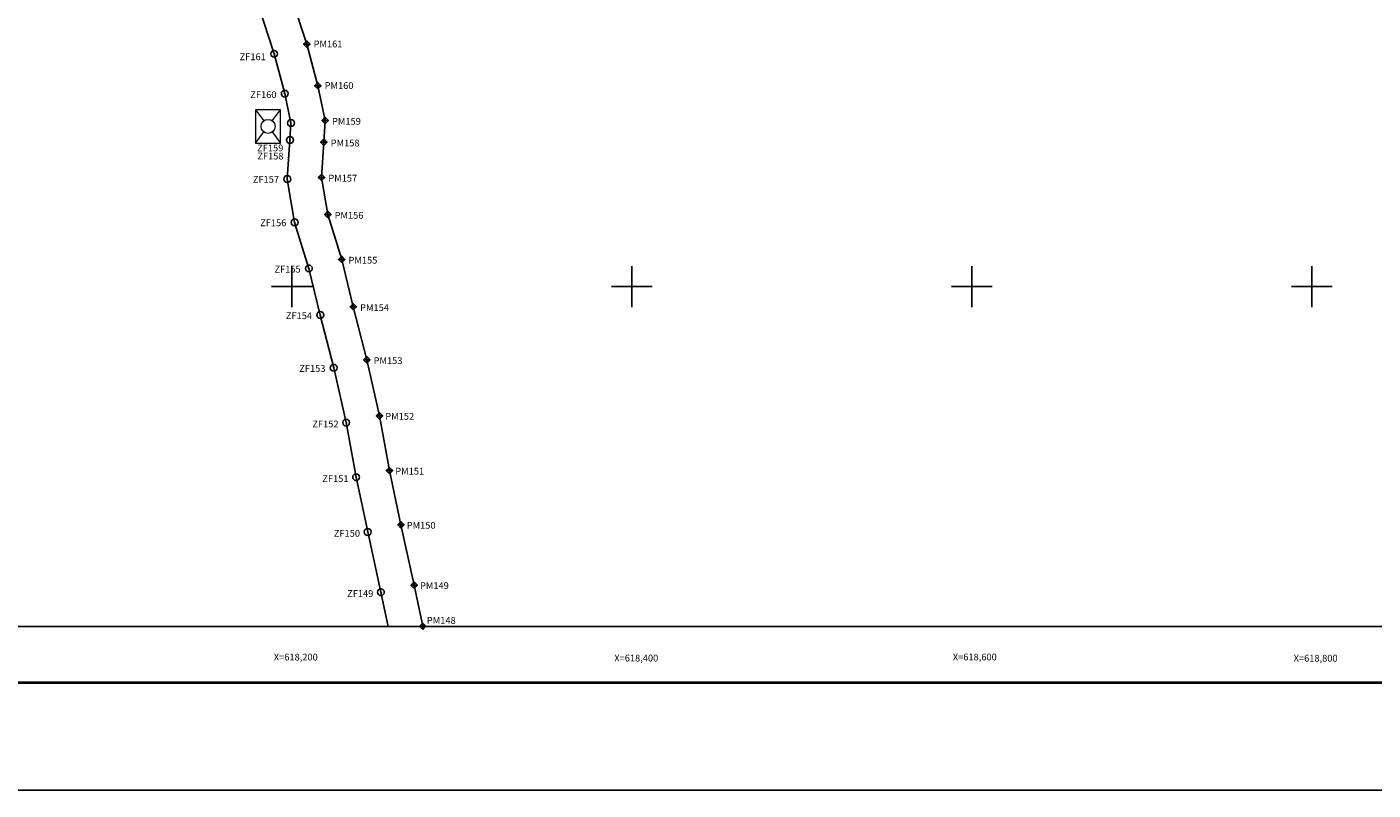
# Model space of a CAD drawing. Units: millimetres. Extents: x 617501 to 619901, y 2480304 to 2482104.
# Drawn here: x 618044 to 618836, y 2480304 to 2480753 of the extents above; entities that cross this region are included whole.
import ezdxf
from ezdxf.enums import TextEntityAlignment as Align

# ---------------------------------------------------------------- set-up
doc = ezdxf.new("R2010")
doc.units = ezdxf.units.MM
doc.header["$LTSCALE"] = 40
doc.header["$PDMODE"] = 32
doc.header["$PDSIZE"] = 4
for name, color, linetype in [('CVL_CUADCON_TIT', 1, 'Continuous'), ('CVL_PUNTO_NUM', 7, 'Continuous'), ('CVL_RET_TX', 7, 'Continuous'), ('CVL_RETUTM', 8, 'Continuous'), ('Lomo', 7, 'Continuous'), ('pm', 1, 'Continuous'), ('pm_texts', 1, 'Continuous'), ('zf', 5, 'Continuous')]:
    doc.layers.add(name, color=color, linetype=linetype)
doc.layers.add('Mojoneras', color=10, linetype='Continuous', lineweight=0)
doc.styles.add('SIMPLEX1', font='simplex1.shx')

# ---------------------------------------------------------------- blocks, each defined once
blk = doc.blocks.new('A$C2AAE52BE')
at = {"layer": 'CVL_CUADCON_TIT', "color": 150, "true_color": 0x0070ff}
for points in [[(1.9, 0), (0, 1.9), (1.9, 3.8), (3.8, 1.9), (1.9, 0)], [(1.9, 1.9), (0, 1.9)], [(1.9, 1.9), (1.9, 3.8)], [(1.9, 1.9), (3.8, 1.9)], [(1.9, 1.9), (1.9, 0)]]:
    blk.add_lwpolyline(points, dxfattribs=at)

msp = doc.modelspace()

# ---------------------------------------------------------------- linework, layer by layer
at = {"layer": 'CVL_RETUTM', "color": 8, "linetype": 'Continuous'}
for p, q in [((618200, 2480612), (618200, 2480588)), ((618400, 2480612), (618400, 2480588)), ((618600, 2480612), (618600, 2480588)), ((618800, 2480612), (618800, 2480588)), ((618188, 2480600), (618212, 2480600)), ((618388, 2480600), (618412, 2480600)), ((618588, 2480600), (618612, 2480600)), ((618788, 2480600), (618812, 2480600))]:
    msp.add_line(p, q, dxfattribs=at)
at = {"layer": 'Lomo', "color": 255, "linetype": 'Continuous', "elevation": 2.32}
msp.add_lwpolyline([(617501.49, 2482103.88), (619901.49, 2482103.88), (619901.49, 2480303.88), (617501.49, 2480303.88)], close=True, dxfattribs=at)
at = {"layer": 'Lomo', "color": 7, "linetype": 'Continuous'}
msp.add_lwpolyline([(617625.69, 2482000), (619425.69, 2482000), (619425.69, 2480400), (617625.69, 2480400)], close=True, dxfattribs=at)
msp.add_lwpolyline([(617625.69, 2482000), (619425.69, 2482000), (619425.69, 2480400), (617625.69, 2480400)], close=True, dxfattribs=at)
msp.add_lwpolyline([(617625.69, 2482000), (619425.69, 2482000), (619425.69, 2480400), (617625.69, 2480400)], close=True, dxfattribs=at)
msp.add_lwpolyline([(617625.69, 2482000), (619425.69, 2482000), (619425.69, 2480400), (617625.69, 2480400)], close=True, dxfattribs=at)
at = {"layer": 'Lomo', "color": 7, "linetype": 'Continuous', "const_width": 1.6}
msp.add_lwpolyline([(617566.45, 2480366.97), (619818.3, 2480366.97)], dxfattribs=at)
at = {"layer": 'Mojoneras', "elevation": 2.47}
msp.add_lwpolyline([(618178.61, 2480684.46), (618193.37, 2480684.46), (618193.37, 2480704.06), (618178.61, 2480704.06)], close=True, dxfattribs=at)
for points in [[(618178.61, 2480704.06), (618183.51, 2480697.55)], [(618188.47, 2480697.55), (618193.37, 2480704.06)], [(618178.61, 2480684.46), (618183.51, 2480690.97)], [(618188.47, 2480690.97), (618193.37, 2480684.46)]]:
    msp.add_lwpolyline(points, dxfattribs=at)
at = {"layer": 'Mojoneras'}
msp.add_circle((618185.99, 2480694.26, 2.47), 4.12, dxfattribs=at)
at = {"layer": 'pm', "color": 150, "true_color": 0x0070ff, "elevation": 1.22}
msp.add_lwpolyline([(618277.02, 2480400), (618276.97, 2480400.24), (618271.95, 2480424.43), (618264.15, 2480459.9), (618257.42, 2480491.75), (618251.55, 2480524), (618244.07, 2480556.96), (618236.12, 2480588.15), (618229.31, 2480616.02), (618221.12, 2480642.42), (618217.43, 2480664.27), (618218.84, 2480684.95), (618219.61, 2480697.72), (618215.27, 2480718.17), (618208.76, 2480742.64), (618199.51, 2480770.67)], dxfattribs=at)
at = {"layer": 'zf', "color": 204, "true_color": 0x8400a8, "elevation": 1.22}
msp.add_lwpolyline([(618256.6, 2480400), (618252.39, 2480420.25), (618244.6, 2480455.69), (618237.8, 2480487.89), (618231.95, 2480520), (618224.62, 2480552.28), (618216.72, 2480583.3), (618210.03, 2480610.68), (618201.62, 2480637.76), (618197.31, 2480663.28), (618198.88, 2480686.24), (618199.48, 2480696.22), (618195.81, 2480713.52), (618189.59, 2480736.93), (618180.48, 2480764.52)], dxfattribs=at)
at = {"layer": 'zf', "color": 204, "true_color": 0x8400a8}
for p in [(618189.59, 2480736.93), (618195.81, 2480713.52), (618199.48, 2480696.22), (618198.88, 2480686.24), (618197.31, 2480663.28), (618201.62, 2480637.77), (618210.03, 2480610.68), (618216.72, 2480583.3), (618224.62, 2480552.28), (618231.95, 2480520), (618237.8, 2480487.89), (618244.6, 2480455.69), (618252.39, 2480420.25)]:
    msp.add_point(p, dxfattribs=at)

# ---------------------------------------------------------------- block references
at = {"layer": 'zf', "color": 7}
for p in [(618206.87, 2480740.74), (618213.37, 2480716.27), (618217.71, 2480695.82), (618216.94, 2480683.05, 1.22), (618215.53, 2480662.37, 1.22), (618219.22, 2480640.52), (618227.41, 2480614.12, 1.22), (618234.22, 2480586.25), (618242.17, 2480555.06, 1.22), (618249.65, 2480522.1), (618255.52, 2480489.85, 1.22), (618262.25, 2480458, 1.22), (618270.05, 2480422.53), (618275.08, 2480398.34)]:
    msp.add_blockref('A$C2AAE52BE', p, dxfattribs=at)

# ---------------------------------------------------------------- texts
at = {"layer": 'CVL_PUNTO_NUM', "color": 7, "style": 'SIMPLEX1'}
for s, p in [('ZF161', (618169.26, 2480731.92)), ('ZF160', (618175.55, 2480709.66)), ('ZF159', (618179.58, 2480678.33)), ('ZF158', (618179.69, 2480673.54)), ('ZF157', (618177.05, 2480659.8)), ('ZF156', (618181.36, 2480634.28)), ('ZF155', (618189.77, 2480607.01)), ('ZF154', (618196.46, 2480579.63)), ('ZF153', (618204.37, 2480548.61)), ('ZF152', (618212.07, 2480515.95)), ('ZF151', (618217.92, 2480483.84)), ('ZF150', (618224.72, 2480451.64)), ('ZF149', (618232.51, 2480416.21))]:
    msp.add_text(s, height=4, dxfattribs=at).set_placement(p, align=Align.BOTTOM_LEFT)
at = {"layer": 'CVL_RET_TX', "color": 7, "style": 'SIMPLEX1'}
for s, p in [('X=618,200', (618215.22, 2480382.11)), ('X=618,400', (618415.53, 2480381.51)), ('X=618,600', (618614.66, 2480382.15)), ('X=618,800', (618815.16, 2480381.44))]:
    msp.add_text(s, height=4, dxfattribs=at).set_placement(p, align=Align.MIDDLE_RIGHT)
at = {"layer": 'pm_texts', "color": 7, "style": 'SIMPLEX1'}
for s, p in [('PM161', (618212.77, 2480739.48)), ('PM160', (618219.27, 2480715.01)), ('PM159', (618223.61, 2480693.97)), ('PM158', (618222.84, 2480681.2)), ('PM157', (618221.43, 2480660.52)), ('PM156', (618225.12, 2480638.66)), ('PM155', (618233.32, 2480612.27)), ('PM154', (618240.13, 2480584.39)), ('PM153', (618248.07, 2480553.2)), ('PM152', (618254.96, 2480520.44)), ('PM151', (618260.83, 2480488.19)), ('PM150', (618267.56, 2480456.34)), ('PM149', (618275.35, 2480420.88)), ('PM148', (618279.4, 2480400.41))]:
    msp.add_text(s, height=4, dxfattribs=at).set_placement(p, align=Align.BOTTOM_LEFT)

doc.saveas('drawing.dxf')
